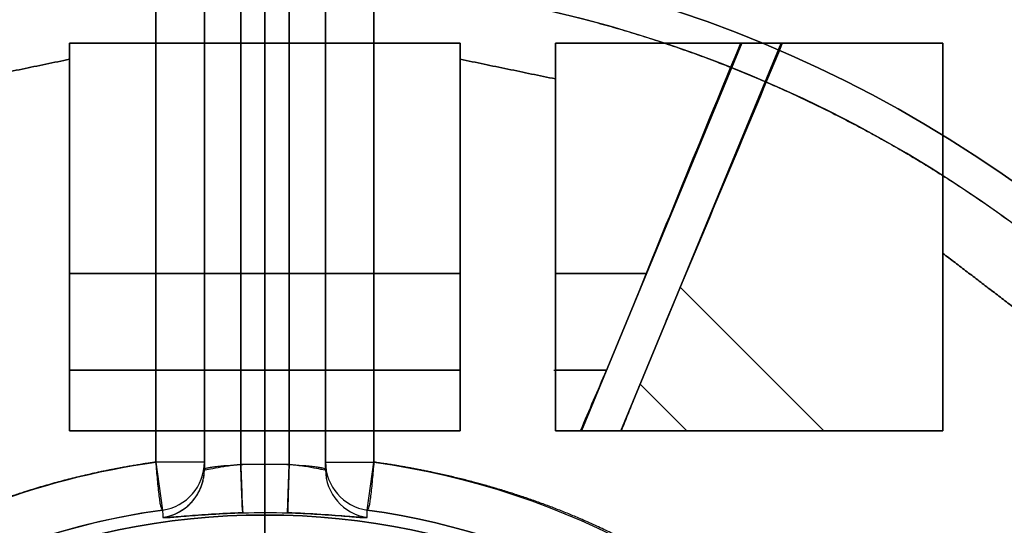
# Model space of a CAD drawing. Units: millimetres. Extents: x -80 to 80, y -83 to 106.
# Drawn here: x -5 to 15, y 15 to 25 of the extents above; entities that cross this region are included whole.
import ezdxf

# ---------------------------------------------------------------- set-up
doc = ezdxf.new("R2010")
doc.units = ezdxf.units.MM
for name, color, linetype, true_color in [('TOP$1', 7, 'CONTINUOUS', 0xffffff), ('TOP$2', 7, 'CONTINUOUS', 0xffffff), ('TOP$3', 7, 'CONTINUOUS', 0xffffff)]:
    doc.layers.add(name, color=color, linetype=linetype, true_color=true_color)

msp = doc.modelspace()

# ---------------------------------------------------------------- linework, layer by layer
at = {"layer": 'TOP$1', "color": 150, "linetype": 'CONTINUOUS'}
for p, q in [((-0.5, 34.187), (-0.5, 16.058)), ((-0.5, 16.058), (-0.5, 34.187)), ((0.5, 16.058), (0.5, 34.187)), ((0.5, 34.187), (0.5, 16.058)), ((-1.25, 15.954), (-1.25, 31.756)), ((-1.25, 31.756), (-1.25, 15.954)), ((1.25, 15.954), (1.25, 31.756)), ((1.25, 31.756), (1.25, 15.954)), ((-2.25, 25.989), (-2.25, 16.106)), ((-2.25, 16.106), (-2.25, 25.989)), ((2.25, 25.989), (2.25, 16.106)), ((2.25, 16.106), (2.25, 25.989)), ((-1.25, 16.106), (-2.25, 16.106)), ((-2.25, 16.106), (-2.112, 15.116)), ((-1.25, 16.106), (-2.25, 16.106)), ((-1.25, 16.106), (-1.25, 15.954)), ((0.5, 16.058), (-0.5, 16.058)), ((0.469, 15.059), (0.5, 16.058)), ((1.25, 16.106), (2.25, 16.106)), ((1.25, 16.106), (2.25, 16.106)), ((1.25, 15.954), (1.25, 16.106)), ((2.112, 15.116), (2.25, 16.106))]:
    msp.add_line(p, q, dxfattribs=at)
for radius in [80, 50]:
    msp.add_circle((0, 0), radius, dxfattribs=at)
at = {"layer": 'TOP$1', "color": 150, "linetype": 'CONTINUOUS', "extrusion": (0, 0, -1)}
for radius in [51, 38.314]:
    msp.add_circle((0, 0), radius, dxfattribs=at)
at = {"layer": 'TOP$1', "color": 150, "linetype": 'CONTINUOUS'}
for radius, start, end in [(55, 0, 180), (32.657, 94.0316, 205.9684), (32.657, 0, 85.9684), (26.793, 94.9481, 205.0519), (26.793, 360, 85.0519), (26.086, 94.9481, 205.0519), (26.086, 0, 85.0519), (15.263, 97.9528, 202.0472), (15.263, 0, 82.0472), (15.013, 0, 180)]:
    msp.add_arc((0, 0), radius, start, end, dxfattribs=at)
at = {"layer": 'TOP$1', "color": 150, "linetype": 'CONTINUOUS', "extrusion": (0, 0, -1)}
for radius, start, end in [(32.657, 334.0316, 85.9684), (32.657, 94.0316, 180), (26.793, 334.9481, 85.0519), (26.793, 94.9481, 180), (16.262, 337.9528, 82.0472), (16.262, 97.9528, 180), (15.263, 0, 82.0472), (15.066, 88.268, 91.7834), (15.263, 97.9528, 180), (15.013, 0, 180)]:
    msp.add_arc((0, 0), radius, start, end, dxfattribs=at)
at = {"layer": 'TOP$1', "color": 150, "linetype": 'CONTINUOUS'}
for centre, major_axis, start_param, end_param in [((-2.25, 16.106), (-1, 0), 1.709551, 3.141593), ((-2.25, 16.106), (1, 0), 4.851144, 6.283185), ((2.25, 16.106), (-1, 0), 0, 1.432041), ((2.25, 16.106), (1, 0), 3.141593, 4.573634), ((-2.25, 15.954), (-1, 0), 1.710857, 3.141593), ((2.25, 15.954), (-1, 0), 0, 1.430736), ((2.25, 15.954), (1, 0), 3.141593, 4.572329)]:
    msp.add_ellipse(centre, major_axis=major_axis, ratio=0.999651, start_param=start_param, end_param=end_param, dxfattribs=at)
for points, degree, knots in [([(79.984, 1.982), (80.008, 0), (79.984, -1.982), (79.889, -4.611), (79.558, -9.175), (78.224, -18.234), (74.901, -29.079), (69.964, -39.167), (64.323, -47.998), (58.178, -55.236), (50.456, -62.313), (41.97, -68.492), (32.612, -73.295), (22.769, -76.878), (12.565, -79.34), (2.08, -80.196), (-8.384, -79.74), (-18.754, -78.109), (-28.768, -74.888), (-38.261, -70.462), (-47.217, -64.986), (-55.236, -58.178), (-62.313, -50.456), (-68.492, -41.97), (-73.295, -32.612), (-76.878, -22.769), (-79.34, -12.565), (-80.196, -2.08), (-79.74, 8.384), (-78.109, 18.754), (-74.888, 28.768), (-70.462, 38.261), (-64.986, 47.217), (-58.178, 55.236), (-50.456, 62.313), (-41.97, 68.492), (-32.612, 73.295), (-22.769, 76.878), (-12.565, 79.34), (-2.08, 80.196), (8.384, 79.74), (18.754, 78.109), (28.768, 74.888), (38.261, 70.462), (47.217, 64.986), (55.236, 58.178), (62.313, 50.457), (68.493, 41.969), (74.59, 30.097), (78.224, 18.234), (79.558, 9.175), (79.889, 4.611), (79.984, 1.982), (80.008, 0), (79.984, -1.982)], 3, [-0.015714, -0.007886, -0.003951, 0, 0.003951, 0.007886, 0.015714, 0.031269, 0.062495, 0.082968, 0.098191, 0.124997, 0.139368, 0.160691, 0.187497, 0.201868, 0.223192, 0.249998, 0.264369, 0.285693, 0.312499, 0.326869, 0.348193, 0.374999, 0.38937, 0.410694, 0.4375, 0.45187, 0.473194, 0.5, 0.514371, 0.535695, 0.562501, 0.576871, 0.598195, 0.625001, 0.639372, 0.660696, 0.687502, 0.701872, 0.723196, 0.750002, 0.764373, 0.785697, 0.812503, 0.826874, 0.848197, 0.875003, 0.889374, 0.910698, 0.937504, 0.968731, 0.984286, 0.992114, 0.996049, 1, 1.003951, 1.007886, 1.015714]), ([(-54.989, -1.362), (-55.005, 0), (-54.989, 1.363), (-54.924, 3.17), (-54.696, 6.308), (-53.779, 12.536), (-51.495, 19.992), (-48.1, 26.928), (-44.222, 32.999), (-39.997, 37.975), (-34.689, 42.84), (-28.855, 47.089), (-22.421, 50.391), (-15.654, 52.854), (-8.638, 54.546), (-1.43, 55.135), (5.764, 54.821), (12.893, 53.7), (19.778, 51.485), (26.304, 48.442), (32.462, 44.678), (37.975, 39.998), (42.84, 34.689), (47.088, 28.855), (50.391, 22.421), (52.854, 15.654), (54.546, 8.638), (55.135, 1.43), (54.821, -5.764), (53.7, -12.893), (51.485, -19.778), (48.442, -26.304), (44.678, -32.462), (39.998, -37.975), (34.689, -42.84), (28.855, -47.088), (22.421, -50.391), (15.654, -52.854), (8.638, -54.546), (1.43, -55.135), (-5.764, -54.821), (-12.893, -53.7), (-19.778, -51.485), (-26.304, -48.442), (-32.462, -44.678), (-37.975, -39.998), (-42.84, -34.689), (-47.088, -28.855), (-50.296, -22.604), (-52.619, -16.332), (-53.989, -11.105), (-54.696, -6.307), (-54.924, -3.17), (-54.989, -1.362), (-55.005, 0), (-54.989, 1.363)], 3, [-0.015713, -0.007885, -0.003951, 0, 0.003951, 0.007885, 0.015713, 0.031268, 0.062493, 0.082965, 0.098187, 0.124992, 0.139362, 0.160685, 0.18749, 0.20186, 0.223183, 0.249989, 0.264359, 0.285682, 0.312487, 0.326857, 0.34818, 0.374985, 0.389355, 0.410678, 0.437484, 0.451854, 0.473177, 0.499982, 0.514352, 0.535675, 0.56248, 0.57685, 0.598173, 0.624978, 0.639348, 0.660671, 0.687477, 0.701847, 0.72317, 0.749975, 0.764345, 0.785668, 0.812473, 0.826843, 0.848166, 0.874971, 0.889341, 0.910664, 0.93747, 0.950055, 0.968732, 0.984287, 0.992115, 0.996049, 1, 1.003951, 1.007885, 1.015713]), ([(50.99, -1.263), (51.005, 0), (50.99, 1.264), (50.929, 2.94), (50.718, 5.849), (49.868, 11.624), (47.749, 18.538), (44.602, 24.969), (41.006, 30.599), (37.089, 35.213), (32.166, 39.724), (26.756, 43.664), (20.79, 46.726), (14.516, 49.01), (8.01, 50.579), (1.326, 51.125), (-5.345, 50.834), (-11.956, 49.794), (-18.339, 47.741), (-24.391, 44.919), (-30.101, 41.429), (-35.213, 37.089), (-39.724, 32.166), (-43.664, 26.756), (-46.726, 20.79), (-49.01, 14.516), (-50.579, 8.01), (-51.125, 1.326), (-50.834, -5.345), (-49.794, -11.956), (-47.741, -18.339), (-44.919, -24.391), (-41.429, -30.101), (-37.089, -35.213), (-32.166, -39.724), (-26.756, -43.664), (-20.79, -46.726), (-14.516, -49.01), (-8.01, -50.579), (-1.326, -51.125), (5.345, -50.834), (11.956, -49.794), (18.339, -47.741), (24.391, -44.919), (30.101, -41.429), (35.213, -37.089), (39.724, -32.166), (43.664, -26.756), (46.638, -20.96), (48.792, -15.144), (50.063, -10.297), (50.718, -5.849), (50.93, -2.939), (50.99, -1.263), (51.005, 0), (50.99, 1.264)], 3, [-0.015713, -0.007885, -0.003951, 0, 0.003951, 0.007885, 0.015713, 0.031268, 0.062493, 0.082965, 0.098187, 0.124992, 0.139362, 0.160685, 0.18749, 0.20186, 0.223183, 0.249989, 0.264359, 0.285682, 0.312487, 0.326857, 0.34818, 0.374985, 0.389355, 0.410678, 0.437483, 0.451853, 0.473176, 0.499982, 0.514352, 0.535675, 0.56248, 0.57685, 0.598173, 0.624978, 0.639348, 0.660671, 0.687477, 0.701846, 0.72317, 0.749975, 0.764345, 0.785668, 0.812473, 0.826843, 0.848166, 0.874971, 0.889341, 0.910664, 0.93747, 0.950055, 0.968732, 0.984287, 0.992115, 0.996049, 1, 1.003951, 1.007885, 1.015713]), ([(49.99, 1.238), (50.005, 0), (49.99, -1.239), (49.931, -2.882), (49.724, -5.734), (48.89, -11.396), (46.813, -18.174), (43.728, -24.48), (40.202, -29.999), (36.361, -34.523), (31.535, -38.946), (26.231, -42.808), (20.382, -45.81), (14.231, -48.049), (7.853, -49.588), (1.3, -50.123), (-5.24, -49.837), (-11.721, -48.818), (-17.98, -46.805), (-23.913, -44.039), (-29.511, -40.617), (-34.523, -36.361), (-38.946, -31.535), (-42.808, -26.232), (-45.81, -20.382), (-48.049, -14.231), (-49.588, -7.853), (-50.123, -1.3), (-49.837, 5.24), (-48.818, 11.721), (-46.805, 17.98), (-44.039, 23.913), (-40.617, 29.511), (-36.361, 34.523), (-31.535, 38.946), (-26.232, 42.808), (-20.382, 45.81), (-14.231, 48.049), (-7.853, 49.588), (-1.3, 50.123), (5.24, 49.837), (11.721, 48.818), (17.98, 46.805), (23.913, 44.039), (29.511, 40.617), (34.523, 36.361), (38.946, 31.535), (42.808, 26.232), (45.724, 20.549), (47.835, 14.847), (49.081, 10.095), (49.724, 5.734), (49.931, 2.882), (49.99, 1.238), (50.005, 0), (49.99, -1.239)], 3, [-0.015713, -0.007885, -0.003951, 0, 0.003951, 0.007885, 0.015713, 0.031268, 0.062493, 0.082965, 0.098187, 0.124992, 0.139362, 0.160685, 0.18749, 0.20186, 0.223183, 0.249989, 0.264359, 0.285682, 0.312487, 0.326857, 0.34818, 0.374985, 0.389355, 0.410678, 0.437483, 0.451853, 0.473176, 0.499982, 0.514352, 0.535675, 0.56248, 0.57685, 0.598173, 0.624978, 0.639348, 0.660671, 0.687477, 0.701846, 0.723169, 0.749975, 0.764345, 0.785668, 0.812473, 0.826843, 0.848166, 0.874971, 0.889341, 0.910664, 0.93747, 0.950055, 0.968732, 0.984287, 0.992115, 0.996049, 1, 1.003951, 1.007885, 1.015713]), ([(38.306, -0.949), (38.317, 0), (38.306, 0.949), (38.261, 2.209), (38.102, 4.394), (37.463, 8.733), (35.872, 13.927), (33.507, 18.758), (30.806, 22.987), (27.863, 26.454), (24.165, 29.843), (20.101, 32.802), (15.619, 35.103), (10.905, 36.819), (6.018, 37.998), (0.996, 38.408), (-4.015, 38.189), (-8.982, 37.408), (-13.777, 35.865), (-18.324, 33.746), (-22.613, 31.123), (-26.454, 27.863), (-29.843, 24.165), (-32.802, 20.101), (-35.103, 15.619), (-36.819, 10.905), (-37.998, 6.018), (-38.408, 0.996), (-38.189, -4.015), (-37.408, -8.982), (-35.865, -13.777), (-33.746, -18.324), (-31.123, -22.613), (-27.863, -26.454), (-24.165, -29.843), (-20.101, -32.802), (-15.619, -35.103), (-10.905, -36.819), (-6.018, -37.998), (-0.996, -38.408), (4.015, -38.189), (8.982, -37.408), (13.777, -35.865), (18.324, -33.746), (22.613, -31.123), (26.454, -27.863), (29.843, -24.165), (32.802, -20.101), (35.037, -15.746), (36.655, -11.377), (37.61, -7.736), (38.102, -4.394), (38.261, -2.208), (38.306, -0.949), (38.317, 0), (38.306, 0.949)], 3, [-0.015713, -0.007885, -0.003951, 0, 0.003951, 0.007885, 0.015713, 0.031268, 0.062492, 0.082964, 0.098186, 0.124992, 0.139362, 0.160685, 0.18749, 0.20186, 0.223183, 0.249988, 0.264358, 0.285681, 0.312487, 0.326856, 0.348179, 0.374985, 0.389355, 0.410678, 0.437483, 0.451853, 0.473176, 0.499981, 0.514351, 0.535674, 0.56248, 0.576849, 0.598172, 0.624978, 0.639348, 0.660671, 0.687476, 0.701846, 0.723169, 0.749975, 0.764344, 0.785667, 0.812473, 0.826843, 0.848166, 0.874971, 0.889341, 0.910664, 0.937469, 0.950055, 0.968732, 0.984287, 0.992115, 0.996049, 1, 1.003951, 1.007885, 1.015713]), ([(-23.632, -11.046), (-23.801, -10.684), (-24.116, -9.956), (-24.553, -8.857), (-25.288, -6.63), (-25.939, -3.37), (-26.121, -0.242), (-25.972, 3.21), (-25.269, 6.699), (-24.317, 9.587), (-23.178, 12.026), (-21.548, 14.849), (-19.313, 17.619), (-17.134, 19.74), (-14.996, 21.376), (-12.467, 22.987), (-9.632, 24.291), (-6.903, 25.215), (-4.76, 25.66), (-3.765, 25.817), (-2.824, 25.939), (-2.25, 25.989)], 2, [0, 0, 0, 0.015625, 0.03125, 0.0625, 0.125, 0.196429, 0.25, 0.331633, 0.392857, 0.454082, 0.5, 0.581633, 0.642857, 0.704082, 0.75, 0.821429, 0.875, 0.9375, 0.9625, 0.9775, 1, 1, 1]), ([(2.25, 25.989), (2.555, 25.962), (3.16, 25.896), (4.064, 25.776), (5.848, 25.454), (9.325, 24.485), (12.955, 22.698), (15.264, 21.192), (17.805, 19.179), (20.305, 16.454), (21.91, 14.214), (23.549, 11.416), (25.198, 7.179), (25.864, 3.632), (26.019, 1.947), (26.086, 0.735), (26.086, 0)], 2, [0, 0, 0, 0.015625, 0.03125, 0.0625, 0.125, 0.25, 0.331633, 0.392857, 0.5, 0.581633, 0.642857, 0.75, 0.875, 0.9375, 0.9625, 1, 1, 1]), ([(-2.25, 16.106), (-2.483, 16.073), (-2.943, 15.996), (-3.626, 15.861), (-4.965, 15.518), (-6.797, 14.817), (-8.42, 13.936), (-10.105, 12.8), (-11.655, 11.385), (-13.278, 9.526), (-14.697, 7.069), (-15.469, 5.117), (-16.111, 2.735), (-16.298, 0.057), (-16.189, -1.779), (-15.922, -3.458), (-15.575, -4.7), (-15.389, -5.264), (-15.2, -5.79), (-15.073, -6.104)], 2, [0, 0, 0, 0.015625, 0.03125, 0.0625, 0.125, 0.196429, 0.25, 0.331633, 0.392857, 0.5, 0.581633, 0.642857, 0.75, 0.821429, 0.875, 0.9375, 0.9625, 0.9775, 1, 1, 1]), ([(-2.112, 15.116), (-2.124, 15.13), (-2.142, 15.153), (-2.164, 15.277), (-2.182, 15.405), (-2.199, 15.563), (-2.221, 15.792), (-2.238, 15.982), (-2.25, 16.106)], 3, [0, 0, 0, 0, 0.238922, 0.367507, 0.49889, 0.630422, 0.759445, 1, 1, 1, 1]), ([(-0.5, 16.058), (-0.594, 16.049), (-0.74, 16.035), (-0.915, 16.019), (-1.035, 16.006), (-1.131, 15.993), (-1.225, 15.976), (-1.24, 15.963), (-1.25, 15.954)], 3, [0, 0, 0, 0, 0.239902, 0.368881, 0.500505, 0.632056, 0.760822, 1, 1, 1, 1]), ([(-1.25, 15.954), (-1.25, 15.948), (-1.212, 15.948), (-1.044, 15.983), (-0.791, 16.029), (-0.599, 16.051), (-0.5, 16.058)], 3, [0, 0, 0, 0, 0.238927, 0.511565, 0.748684, 1, 1, 1, 1]), ([(-0.5, 16.058), (-0.492, 15.826), (-0.482, 15.555), (-0.466, 15.167), (-0.46, 15.065), (-0.455, 15.059)], 3, [0, 0, 0, 0, 0.5, 0.5, 1, 1, 1, 1]), ([(-0.455, 15.059), (-0.455, 15.059), (-0.46, 15.065), (-0.471, 15.266), (-0.49, 15.78), (-0.5, 16.058)], 3, [0, 0, 0, 0, 0.000033, 0.460988, 1, 1, 1, 1]), ([(1.25, 15.954), (1.24, 15.963), (1.225, 15.976), (1.131, 15.993), (1.034, 16.006), (0.914, 16.019), (0.739, 16.035), (0.594, 16.049), (0.5, 16.058)], 3, [0, 0, 0, 0, 0.23954, 0.368412, 0.5, 0.631588, 0.76046, 1, 1, 1, 1]), ([(0.5, 16.058), (0.608, 16.05), (0.821, 16.025), (1.069, 15.978), (1.217, 15.948), (1.25, 15.948), (1.25, 15.954)], 3, [0, 0, 0, 0, 0.274978, 0.542944, 0.771703, 1, 1, 1, 1]), ([(2.25, 16.106), (2.238, 15.982), (2.221, 15.792), (2.199, 15.563), (2.182, 15.405), (2.164, 15.277), (2.142, 15.153), (2.124, 15.13), (2.112, 15.116)], 3, [0, 0, 0, 0, 0.240555, 0.369578, 0.50111, 0.632493, 0.761078, 1, 1, 1, 1]), ([(16.262, 0), (16.262, 0.19), (16.254, 0.567), (16.231, 1.129), (16.137, 2.234), (15.763, 4.376), (14.938, 6.581), (14.181, 8.037), (13.125, 9.69), (11.128, 11.985), (8.842, 13.744), (6.516, 15.006), (4.447, 15.673), (3.437, 15.902), (2.703, 16.042), (2.25, 16.106)], 2, [0, 0, 0, 0.015625, 0.03125, 0.0625, 0.125, 0.25, 0.331633, 0.392857, 0.5, 0.642857, 0.75, 0.875, 0.9375, 0.9625, 1, 1, 1]), ([(-0.455, 15.059), (-0.46, 15.059), (-0.68, 15.052), (-1.105, 15.032), (-1.66, 14.99), (-2.027, 14.958), (-2.11, 14.958), (-2.11, 14.964)], 3, [0, 0, 0, 0, 0.005195, 0.255219, 0.491101, 0.762318, 1, 1, 1, 1]), ([(-2.11, 14.964), (-2.088, 14.961), (-2.045, 14.955), (-1.655, 14.99), (-1.115, 15.032), (-0.674, 15.05), (-0.455, 15.059)], 3, [0, 0, 0, 0, 0.257118, 0.510396, 0.7575, 1, 1, 1, 1]), ([(0.469, 15.059), (0.686, 15.05), (1.124, 15.032), (1.659, 14.99), (2.045, 14.955), (2.089, 14.961), (2.11, 14.964)], 3, [0, 0, 0, 0, 0.242408, 0.489646, 0.742766, 1, 1, 1, 1]), ([(2.11, 14.964), (2.11, 14.958), (2.039, 14.958), (1.714, 14.985), (1.172, 15.028), (0.705, 15.051), (0.469, 15.059)], 3, [0, 0, 0, 0, 0.228297, 0.457056, 0.725022, 1, 1, 1, 1])]:
    msp.add_open_spline(points, degree=degree, knots=knots, dxfattribs=at)
for points, weights in [([(-0.5, 16.058), (-0.25, 16.066), (0.25, 16.066), (0.5, 16.058)], [1, 0.999757796679, 0.999757796679, 1]), ([(0.5, 16.058), (0.487, 15.652), (0.469, 15.069), (0.469, 15.059)], [1, 0.858150971712, 0.858150971712, 1]), ([(-2.11, 14.964), (-1.25, 15.085), (-1.25, 15.954)], [1, 0.754851904106, 1])]:
    msp.add_rational_spline(points, weights, degree=2, dxfattribs=at)
for points in [[(-2.112, 15.116), (-2.111, 15.065), (-2.111, 15.015), (-2.11, 14.964)], [(2.11, 14.964), (2.111, 15.015), (2.111, 15.065), (2.112, 15.116)]]:
    msp.add_open_spline(points, degree=3, dxfattribs=at)
at = {"layer": 'TOP$2', "color": 150, "linetype": 'CONTINUOUS'}
for p, q in [((-4.032, 24.75), (4.032, 24.75)), ((-4.032, 24.419), (-4.032, 24.75)), ((-4.032, 24.75), (-4.032, 16.75)), ((4.032, 24.75), (-4.032, 24.75)), ((4.032, 24.75), (4.032, 24.419)), ((4.032, 16.75), (4.032, 24.75)), ((5.995, 24.013), (5.995, 24.75)), ((5.995, 24.75), (13.995, 24.75)), ((13.995, 24.75), (5.995, 24.75)), ((5.995, 24.75), (5.995, 16.75)), ((6.532, 16.75), (9.846, 24.75)), ((9.846, 24.75), (6.532, 16.75)), ((10.657, 24.749), (7.344, 16.75)), ((7.344, 16.75), (10.657, 24.749)), ((13.995, 24.75), (13.995, 20.413)), ((13.995, 16.75), (13.995, 24.75)), ((-4.032, 16.75), (-4.032, 24.419)), ((4.032, 24.419), (4.032, 16.75)), ((5.995, 16.75), (5.995, 24.013)), ((13.995, 20.413), (13.995, 16.75)), ((-4.032, 20), (4.032, 20)), ((4.032, 20), (-4.032, 20)), ((5.995, 20), (7.878, 20)), ((7.878, 20), (5.995, 20)), ((8.571, 19.713), (11.535, 16.75)), ((11.535, 16.75), (8.571, 19.713)), ((-4.032, 18), (4.032, 18)), ((4.032, 18), (-4.032, 18)), ((5.995, 18), (7.05, 18)), ((7.05, 18), (5.995, 18)), ((7.743, 17.713), (8.706, 16.75)), ((8.706, 16.75), (7.743, 17.713)), ((4.032, 16.75), (-4.032, 16.75)), ((-4.032, 16.75), (4.032, 16.75)), ((13.995, 16.75), (5.995, 16.75)), ((5.995, 16.75), (13.995, 16.75))]:
    msp.add_line(p, q, dxfattribs=at)
msp.add_circle((0, 0), 49.831, dxfattribs=at)
at = {"layer": 'TOP$2', "color": 150, "linetype": 'CONTINUOUS', "extrusion": (0, 0, -1)}
for radius, start, end in [(69, 180, 90), (68.998, 0, 180), (69, 90, 180), (49.831, 270, 90), (49.831, 90, 270), (45.038, 0, 180), (44.628, 275.1834, 84.8166), (44.628, 95.1834, 180)]:
    msp.add_arc((0, 0), radius, start, end, dxfattribs=at)
at = {"layer": 'TOP$2', "color": 150, "linetype": 'CONTINUOUS'}
for radius, start, end in [(69, 0, 270), (68.998, 360, 270), (45.038, 90, 0), (45.038, 0, 90)]:
    msp.add_arc((0, 0), radius, start, end, dxfattribs=at)
for points in [[(-4.032, 44.445), (-4.552, 44.398), (-5.585, 44.281), (-7.125, 44.07), (-10.166, 43.509), (-16.092, 41.834), (-22.277, 38.766), (-26.208, 36.186), (-30.536, 32.741), (-34.79, 28.084), (-37.522, 24.257), (-40.311, 19.48), (-42.593, 13.599), (-43.755, 9.044), (-44.628, 3.581), (-44.628, -2.727), (-44.064, -7.395), (-42.901, -12.803), (-40.62, -18.684), (-38.406, -22.832), (-35.366, -27.453), (-31.112, -32.111), (-27.548, -35.177), (-23.042, -38.386), (-16.094, -41.834), (-10.168, -43.509), (-7.329, -44.032), (-5.281, -44.332), (-4.032, -44.445)], [(4.032, -44.445), (4.552, -44.398), (5.585, -44.281), (7.125, -44.07), (10.166, -43.509), (16.092, -41.834), (22.277, -38.766), (26.208, -36.186), (30.536, -32.741), (34.79, -28.084), (37.522, -24.257), (40.311, -19.48), (42.593, -13.599), (43.755, -9.044), (44.628, -3.581), (44.628, 2.727), (44.064, 7.395), (42.901, 12.803), (40.62, 18.684), (38.406, 22.832), (35.366, 27.453), (31.112, 32.111), (27.548, 35.177), (23.042, 38.386), (16.094, 41.834), (10.168, 43.509), (7.329, 44.032), (5.281, 44.332), (4.032, 44.445)]]:
    msp.add_open_spline(points, degree=2, knots=[0, 0, 0, 0.007812, 0.015625, 0.03125, 0.0625, 0.125, 0.165816, 0.196429, 0.25, 0.290816, 0.321429, 0.375, 0.415816, 0.446429, 0.5, 0.540816, 0.571429, 0.625, 0.665816, 0.696429, 0.75, 0.790816, 0.821429, 0.875, 0.9375, 0.96875, 0.98125, 1, 1, 1], dxfattribs=at)
at = {"layer": 'TOP$2', "color": 9, "linetype": 'CONTINUOUS'}
for points in [[(7.592, 19.309), (8.33, 21.128), (9.074, 22.945), (9.824, 24.759)], [(8.285, 19.022), (9.09, 20.926), (9.888, 22.832), (10.68, 24.74)], [(7.05, 18), (6.688, 18), (6.327, 17.999), (5.965, 17.999)], [(6.519, 16.764), (6.696, 17.176), (6.873, 17.588), (7.05, 18)], [(7.359, 16.75), (7.487, 17.071), (7.615, 17.392), (7.743, 17.713)]]:
    msp.add_open_spline(points, degree=3, dxfattribs=at)
at = {"layer": 'TOP$2', "color": 150, "linetype": 'CONTINUOUS'}
for points in [[(-4.032, 24.419), (-5.995, 24.013)], [(-5.995, 24.013), (-4.032, 24.419)], [(5.995, 24.013), (4.032, 24.419)], [(4.032, 24.419), (5.995, 24.013)], [(15.995, 18.887), (13.995, 20.413)], [(13.995, 20.413), (15.995, 18.887)]]:
    msp.add_open_spline(points, degree=1, dxfattribs=at)
at = {"layer": 'TOP$3', "color": 150, "linetype": 'CONTINUOUS'}
for p, q in [((0, 80, -32.3), (0, -80, -32.3)), ((0, 0, -30), (0, 80, -30)), ((0, 80, -32.3), (0, 0, -32.3)), ((0, 0, -33.3), (0, 79, -33.3)), ((0, 0, -185), (0, 69, -185)), ((0, 69, -221.902), (0, 0, -221.902)), ((0, 69, -221.902), (0, 0, -221.902)), ((0, 68.998, -221.971), (0, 0, -221.971)), ((0, 68.998, -221.971), (0, 0, -221.971)), ((0, 0, -26.5), (0, 55, -26.5)), ((0, 49.831, -251.889), (0, -49.831, -251.889)), ((0, 0, -251.889), (0, 49.831, -251.889)), ((0, -47.5, -253), (0, 47.5, -253)), ((0, 32.531, -65), (0, 0, -65)), ((0, 28.221, -36.221), (0, 0, -36.221)), ((0, 0, -36.221), (0, 28.221, -36.221)), ((0, 22.529, -68.4), (0, 25.47, -68.4)), ((0, 25.47, -68.4), (0, 22.529, -68.4)), ((0, 25.235, -74.668), (0, 25.235, -179.143)), ((0, 25.235, -179.143), (0, 25.235, -74.668)), ((0, 24.484, -178.186), (0, 24.484, -75.4)), ((0, 24.481, -75.4), (0, 24.481, -178.186)), ((0, 22.719, -180.359), (0, 22.719, -73.739)), ((0, 22.719, -73.739), (0, 22.719, -180.359)), ((0, 22.606, -184.5), (0, 22.574, -184.5)), ((0, 17.426, -184.5), (0, 22.574, -184.5)), ((0, 22.5, -173.972), (0, 17.5, -173.972)), ((0, 22.5, -74.55), (0, 22.5, -173.972)), ((0, 17.5, -74.55), (0, 22.5, -74.55)), ((0, 17.5, -173.972), (0, 22.5, -173.972)), ((0, 22.5, -173.972), (0, 22.5, -74.55)), ((0, 22.5, -74.55), (0, 17.5, -74.55)), ((0, 17.5, -173.972), (0, 17.5, -74.55)), ((0, 17.5, -74.55), (0, 17.5, -173.972)), ((0, 14.527, -68.4), (0, 17.472, -68.4)), ((0, 17.472, -68.4), (0, 14.527, -68.4)), ((0, 17.461, -184.5), (0, 17.426, -184.5)), ((0, 17.426, -184.5), (0, 17.394, -184.5)), ((0, 17.394, -184.5), (0, 14.602, -184.5)), ((0, 17.164, -77.117), (0, 17.164, -175.939)), ((0, 17.164, -175.939), (0, 17.164, -77.117)), ((0, 16.989, -165.5), (0, 16.989, -83.5)), ((0, 16.989, -83.5), (0, 14.981, -83.5)), ((0, 14.981, -165.5), (0, 16.989, -165.5)), ((0, 16.989, -83.5), (0, 16.989, -165.5)), ((0, 14.981, -83.5), (0, 14.981, -85.263)), ((0, 14.981, -163.737), (0, 14.981, -165.5)), ((0, 14.981, -165.5), (0, 14.981, -163.737)), ((0, 14.981, -85.263), (0, 14.981, -83.5)), ((0, 14.806, -176.706), (0, 14.806, -163.882)), ((0, 14.806, -85.118), (0, 14.806, -76.531)), ((0, 14.806, -76.531), (0, 14.806, -85.118)), ((0, 14.806, -163.882), (0, 14.806, -176.706))]:
    msp.add_line(p, q, dxfattribs=at)
at = {"layer": 'TOP$3', "color": 9, "linetype": 'CONTINUOUS'}
for p, q in [((0, 15.983, -161.5), (0, 15.983, -87.5)), ((0, 15.983, -87.5), (0, 15.983, -161.5))]:
    msp.add_line(p, q, dxfattribs=at)
at = {"layer": 'TOP$3', "color": 9, "linetype": 'CONTINUOUS', "extrusion": (-1, 0, 0)}
for centre, start, end in [((-12.983, -161.5), 180, 270), ((-12.983, -87.5), 90, 180)]:
    msp.add_arc(centre, 3, start, end, dxfattribs=at)
at = {"layer": 'TOP$3', "color": 150, "linetype": 'CONTINUOUS'}
for points, degree, knots in [([(0, 80, -30), (0, 80, -30), (0, 80, -30), (0, 79.74, -30), (0, 78.109, -30), (0, 74.888, -30), (0, 70.462, -30), (0, 64.986, -30), (0, 58.178, -30), (0, 50.457, -30), (0, 41.969, -30), (0, 30.097, -30), (0, 18.234, -30), (0, 9.175, -30), (0, 4.611, -30), (0, 1.982, -30), (0, 0.661, -30), (0, 0, -30)], 3, [0, 0, 0, 0, 0.000021, 0.057503, 0.142798, 0.25002, 0.307502, 0.392797, 0.50002, 0.557501, 0.642796, 0.750018, 0.874924, 0.937146, 0.968458, 0.984196, 1, 1, 1, 1]), ([(0, 0, -33.3), (0, 0.653, -33.3), (0, 1.957, -33.3), (0, 4.554, -33.3), (0, 9.06, -33.3), (0, 18.006, -33.3), (0, 28.715, -33.3), (0, 38.678, -33.3), (0, 47.398, -33.3), (0, 54.546, -33.3), (0, 61.534, -33.3), (0, 67.636, -33.3), (0, 72.379, -33.3), (0, 75.917, -33.3), (0, 78.348, -33.3), (0, 79, -33.3), (0, 79, -33.3), (0, 79, -33.3)], 3, [0, 0, 0, 0, 0.015803, 0.03154, 0.062849, 0.125066, 0.249958, 0.331845, 0.39273, 0.499946, 0.557423, 0.642712, 0.749927, 0.807404, 0.892693, 0.999908, 1, 1, 1, 1]), ([(0, 69, -185), (0, 69, -185), (0, 68.986, -185), (0, 68.905, -185), (0, 68.619, -185), (0, 67.468, -185), (0, 64.602, -185), (0, 60.344, -185), (0, 55.478, -185), (0, 50.179, -185), (0, 43.519, -185), (0, 36.199, -185), (0, 28.128, -185), (0, 19.639, -185), (0, 10.837, -185), (0, 1.794, -185), (0, -7.231, -185), (0, -16.175, -185), (0, -24.812, -185), (0, -33, -185), (0, -40.725, -185), (0, -47.641, -185), (0, -53.745, -185), (0, -59.075, -185), (0, -63.217, -185), (0, -66.308, -185), (0, -68.431, -185), (0, -69, -185), (0, -69, -185), (0, -69, -185)], 3, [0, 0, 0, 0, 0.007902, 0.01577, 0.031426, 0.062535, 0.124984, 0.165929, 0.196372, 0.249982, 0.278722, 0.321367, 0.374977, 0.403717, 0.446362, 0.499972, 0.528712, 0.571358, 0.624967, 0.653707, 0.696353, 0.749962, 0.778702, 0.821348, 0.874957, 0.903697, 0.946343, 0.999953, 1, 1, 1, 1]), ([(0, 55, -26.5), (0, 55, -26.5), (0, 54.821, -26.5), (0, 53.7, -26.5), (0, 51.485, -26.5), (0, 48.442, -26.5), (0, 44.678, -26.5), (0, 39.998, -26.5), (0, 34.689, -26.5), (0, 28.855, -26.5), (0, 22.421, -26.5), (0, 15.654, -26.5), (0, 8.638, -26.5), (0, 1.43, -26.5), (0, -5.764, -26.5), (0, -12.893, -26.5), (0, -19.778, -26.5), (0, -26.304, -26.5), (0, -32.462, -26.5), (0, -37.975, -26.5), (0, -42.84, -26.5), (0, -47.088, -26.5), (0, -50.391, -26.5), (0, -52.854, -26.5), (0, -54.546, -26.5), (0, -55, -26.5), (0, -55, -26.5), (0, -55, -26.5)], 3, [0, 0, 0, 0, 0.028722, 0.071368, 0.124979, 0.153719, 0.196365, 0.249975, 0.278715, 0.321362, 0.374972, 0.403712, 0.446358, 0.499969, 0.528709, 0.571355, 0.624966, 0.653706, 0.696352, 0.749963, 0.778703, 0.821349, 0.874959, 0.903699, 0.946345, 0.999956, 1, 1, 1, 1]), ([(0, 0, -65), (0, 0.01, -65), (0, 0.272, -65), (0, 0.408, -65), (0, 0.813, -65), (0, 1.623, -65), (0, 3.239, -65), (0, 6.454, -65), (0, 12.816, -65), (0, 21.118, -65), (0, 25.008, -65), (0, 28.919, -65), (0, 32.528, -65)], 2, [0, 0, 0, 0.007813, 0.007813, 0.015625, 0.03125, 0.062501, 0.125001, 0.250003, 0.500005, 0.750008, 0.750008, 1, 1, 1]), ([(0, 22.574, -184.5), (0, 21.941, -184.5), (0, 20.665, -184.5), (0, 18.735, -184.5), (0, 17.426, -184.5)], 2, [0, 0, 0, 0.25, 0.5, 1, 1, 1]), ([(0, 16.989, -165.5), (0, 16.978, -165.5), (0, 16.956, -165.5), (0, 16.922, -165.5), (0, 16.849, -165.5), (0, 16.736, -165.5), (0, 16.619, -165.5), (0, 16.483, -165.5), (0, 16.325, -165.5), (0, 16.126, -165.5), (0, 15.878, -165.5), (0, 15.705, -165.5), (0, 15.566, -165.5), (0, 15.452, -165.5), (0, 15.334, -165.5), (0, 15.22, -165.5), (0, 15.121, -165.5), (0, 15.054, -165.5), (0, 15.024, -165.5), (0, 14.997, -165.5), (0, 14.981, -165.5)], 2, [0, 0, 0, 0.015625, 0.03125, 0.0625, 0.125, 0.196429, 0.25, 0.331633, 0.392857, 0.5, 0.581633, 0.642857, 0.704082, 0.75, 0.821429, 0.875, 0.9375, 0.9625, 0.9775, 1, 1, 1]), ([(0, 14.981, -83.5), (0, 14.992, -83.5), (0, 15.014, -83.5), (0, 15.048, -83.5), (0, 15.12, -83.5), (0, 15.234, -83.5), (0, 15.351, -83.5), (0, 15.487, -83.5), (0, 15.645, -83.5), (0, 15.844, -83.5), (0, 16.092, -83.5), (0, 16.265, -83.5), (0, 16.404, -83.5), (0, 16.518, -83.5), (0, 16.636, -83.5), (0, 16.75, -83.5), (0, 16.849, -83.5), (0, 16.916, -83.5), (0, 16.946, -83.5), (0, 16.973, -83.5), (0, 16.989, -83.5)], 2, [0, 0, 0, 0.015625, 0.03125, 0.0625, 0.125, 0.196429, 0.25, 0.331633, 0.392857, 0.5, 0.581633, 0.642857, 0.704082, 0.75, 0.821429, 0.875, 0.9375, 0.9625, 0.9775, 1, 1, 1])]:
    msp.add_open_spline(points, degree=degree, knots=knots, dxfattribs=at)
for points, degree in [([(0, 25.235, -74.668), (0, 25.47, -68.4)], 1), ([(0, 22.606, -184.5), (0, 25.388, -184.5)], 1), ([(0, 25.388, -184.5), (0, 25.235, -179.143)], 1), ([(0, 22.719, -180.359), (0, 22.606, -184.5)], 1), ([(0, 22.529, -68.4), (0, 22.719, -73.739)], 1), ([(0, 22.539, -184.5), (0, 22.5, -173.972)], 1), ([(0, 22.5, -74.55), (0, 22.529, -68.4)], 1), ([(0, 22.529, -68.4), (0, 22.519, -70.45), (0, 22.51, -72.5), (0, 22.5, -74.55)], 3), ([(0, 17.472, -68.4), (0, 17.5, -74.55)], 1), ([(0, 17.5, -173.972), (0, 17.461, -184.5)], 1), ([(0, 17.472, -68.4), (0, 17.369, -71.305), (0, 17.266, -74.211), (0, 17.164, -77.117)], 3), ([(0, 17.164, -77.117), (0, 17.472, -68.4)], 1), ([(0, 17.164, -175.939), (0, 17.241, -178.793), (0, 17.318, -181.646), (0, 17.394, -184.5)], 3), ([(0, 14.602, -184.5), (0, 17.394, -184.5)], 1), ([(0, 17.394, -184.5), (0, 17.164, -175.939)], 1), ([(0, 14.806, -76.531), (0, 14.713, -73.821), (0, 14.62, -71.11), (0, 14.527, -68.4)], 3), ([(0, 14.806, -176.706), (0, 14.602, -184.5)], 1), ([(0, 14.527, -68.4), (0, 14.806, -76.531)], 1)]:
    msp.add_open_spline(points, degree=degree, dxfattribs=at)
msp.add_rational_spline([(0, 25.388, -184.5), (0, 24.471, -184.5), (0, 23.543, -184.5), (0, 22.606, -184.5)], [0.999993036773, 0.999711523223, 0.999636141012, 0.999766890141], degree=3, dxfattribs=at)
at = {"layer": 'TOP$3', "color": 150, "linetype": 'CONTINUOUS', "extrusion": (-1, 0, 0)}
for points, knots in [([(0, 24.484, -178.186), (0, 24.596, -178.197), (0, 24.823, -178.22), (0, 25.065, -178.428), (0, 25.205, -178.743), (0, 25.224, -179.001), (0, 25.235, -179.143)], [0, 0, 0, 0, 0.211031, 0.427143, 0.682829, 1, 1, 1, 1]), ([(0, 25.235, -179.143), (0, 25.23, -179.067), (0, 25.22, -178.922), (0, 25.167, -178.728), (0, 25.088, -178.562), (0, 24.988, -178.427), (0, 24.872, -178.321), (0, 24.746, -178.245), (0, 24.618, -178.196), (0, 24.527, -178.189), (0, 24.484, -178.186)], [0, 0, 0, 0, 0.171985, 0.330723, 0.475804, 0.606924, 0.724067, 0.827691, 0.918957, 1, 1, 1, 1]), ([(0, 24.484, -75.4), (0, 24.573, -75.39), (0, 24.713, -75.373), (0, 24.87, -75.297), (0, 24.987, -75.217), (0, 25.088, -75.113), (0, 25.166, -74.987), (0, 25.22, -74.839), (0, 25.23, -74.726), (0, 25.235, -74.668)], [0, 0, 0, 0, 0.183854, 0.291871, 0.411394, 0.542466, 0.684705, 0.837465, 1, 1, 1, 1]), ([(0, 25.235, -74.668), (0, 25.231, -74.726), (0, 25.223, -74.836), (0, 25.173, -75.027), (0, 25.06, -75.221), (0, 24.816, -75.375), (0, 24.596, -75.392), (0, 24.484, -75.4)], [0, 0, 0, 0, 0.157436, 0.300305, 0.550013, 0.772729, 1, 1, 1, 1]), ([(0, 22.719, -180.359), (0, 22.743, -180.129), (0, 22.791, -179.674), (0, 23.124, -179.033), (0, 23.513, -178.529), (0, 24.01, -178.179), (0, 24.33, -178.184), (0, 24.484, -178.186)], [0, 0, 0, 0, 0.252407, 0.499825, 0.705295, 0.858269, 1, 1, 1, 1]), ([(0, 24.484, -75.4), (0, 24.376, -75.405), (0, 24.164, -75.415), (0, 23.666, -75.254), (0, 23.281, -74.92), (0, 22.992, -74.564), (0, 22.833, -74.28), (0, 22.741, -74.002), (0, 22.726, -73.819), (0, 22.719, -73.739)], [0, 0, 0, 0, 0.115352, 0.226555, 0.497261, 0.622614, 0.745837, 0.888594, 1, 1, 1, 1]), ([(0, 22.719, -73.739), (0, 22.726, -73.833), (0, 22.741, -74.022), (0, 22.817, -74.246), (0, 22.907, -74.424), (0, 22.992, -74.557), (0, 23.092, -74.689), (0, 23.213, -74.829), (0, 23.357, -74.968), (0, 23.525, -75.096), (0, 23.699, -75.202), (0, 23.832, -75.266), (0, 23.956, -75.317), (0, 24.071, -75.356), (0, 24.263, -75.404), (0, 24.396, -75.401), (0, 24.481, -75.4)], [0, 0, 0, 0, 0.12102, 0.245974, 0.309827, 0.374385, 0.439451, 0.504789, 0.582784, 0.656187, 0.724864, 0.788738, 0.802681, 0.857568, 0.90847, 1, 1, 1, 1]), ([(0, 22.719, -73.739), (0, 22.708, -72.933), (0, 22.684, -71.156), (0, 22.583, -69.373), (0, 22.529, -68.4)], [0, 0, 0, 0, 0.454174, 1, 1, 1, 1]), ([(0, 14.806, -76.531), (0, 14.807, -76.552), (0, 14.809, -76.599), (0, 14.816, -76.659), (0, 14.824, -76.712), (0, 14.835, -76.771), (0, 14.854, -76.852), (0, 14.887, -76.955), (0, 14.933, -77.068), (0, 14.996, -77.191), (0, 15.075, -77.316), (0, 15.166, -77.436), (0, 15.266, -77.542), (0, 15.37, -77.637), (0, 15.477, -77.719), (0, 15.582, -77.789), (0, 15.683, -77.848), (0, 15.778, -77.895), (0, 15.878, -77.934), (0, 15.99, -77.967), (0, 16.118, -77.993), (0, 16.249, -78.006), (0, 16.374, -78.005), (0, 16.53, -77.985), (0, 16.67, -77.936), (0, 16.771, -77.869), (0, 16.817, -77.828), (0, 16.845, -77.802), (0, 16.916, -77.73), (0, 17.014, -77.61), (0, 17.103, -77.44), (0, 17.152, -77.278), (0, 17.16, -77.169), (0, 17.164, -77.117)], [0, 0, 0, 0, 0.020295, 0.043394, 0.05604, 0.069441, 0.098589, 0.131015, 0.166907, 0.206464, 0.249878, 0.290082, 0.328077, 0.363661, 0.396641, 0.42685, 0.454161, 0.478494, 0.499834, 0.526814, 0.557692, 0.587665, 0.616888, 0.645555, 0.70206, 0.730674, 0.745206, 0.753805, 0.76287, 0.831466, 0.893472, 0.949424, 1, 1, 1, 1]), ([(0, 17.164, -77.117), (0, 17.162, -77.154), (0, 17.157, -77.226), (0, 17.133, -77.361), (0, 17.062, -77.574), (0, 16.847, -77.853), (0, 16.392, -78.05), (0, 15.641, -77.912), (0, 15.197, -77.517), (0, 14.967, -77.143), (0, 14.885, -76.959), (0, 14.835, -76.781), (0, 14.813, -76.647), (0, 14.808, -76.566), (0, 14.806, -76.531)], [0, 0, 0, 0, 0.03572, 0.069974, 0.134711, 0.254587, 0.396645, 0.501186, 0.747759, 0.797871, 0.8726, 0.922858, 0.966608, 1, 1, 1, 1]), ([(0, 14.602, -184.5), (0, 14.652, -183.118), (0, 14.745, -180.519), (0, 14.787, -177.922), (0, 14.806, -176.706)], [0, 0, 0, 0, 0.531722, 1, 1, 1, 1])]:
    msp.add_open_spline(points, degree=3, knots=knots, dxfattribs=at)
at = {"layer": 'TOP$3', "color": 150, "linetype": 'CONTINUOUS', "extrusion": (1, 0, 0)}
for points, knots in [([(0, 24.481, -178.186), (0, 24.431, -178.181), (0, 24.329, -178.172), (0, 24.178, -178.196), (0, 24.04, -178.236), (0, 23.92, -178.285), (0, 23.78, -178.357), (0, 23.622, -178.463), (0, 23.453, -178.613), (0, 23.296, -178.795), (0, 23.169, -178.996), (0, 23.062, -179.198), (0, 22.969, -179.384), (0, 22.892, -179.563), (0, 22.829, -179.736), (0, 22.781, -179.901), (0, 22.748, -180.06), (0, 22.726, -180.212), (0, 22.721, -180.31), (0, 22.719, -180.359)], [0, 0, 0, 0, 0.048962, 0.100235, 0.137786, 0.177221, 0.213729, 0.277135, 0.345612, 0.419527, 0.499252, 0.569857, 0.638416, 0.704783, 0.768829, 0.830445, 0.889548, 0.946079, 1, 1, 1, 1]), ([(0, 14.806, -176.706), (0, 14.808, -176.664), (0, 14.811, -176.58), (0, 14.83, -176.414), (0, 14.871, -176.196), (0, 14.95, -175.952), (0, 15.107, -175.597), (0, 15.354, -175.219), (0, 15.832, -174.845), (0, 16.45, -174.711), (0, 16.876, -175.026), (0, 17.066, -175.353), (0, 17.147, -175.67), (0, 17.158, -175.847), (0, 17.164, -175.939)], [0, 0, 0, 0, 0.032158, 0.06396, 0.126754, 0.197827, 0.251171, 0.404713, 0.501379, 0.633267, 0.744092, 0.86233, 0.928142, 1, 1, 1, 1]), ([(0, 17.164, -175.939), (0, 17.16, -175.854), (0, 17.151, -175.683), (0, 17.098, -175.447), (0, 17.026, -175.284), (0, 16.966, -175.19), (0, 16.942, -175.156), (0, 16.902, -175.102), (0, 16.832, -175.027), (0, 16.724, -174.944), (0, 16.603, -174.88), (0, 16.473, -174.835), (0, 16.337, -174.809), (0, 16.2, -174.803), (0, 16.082, -174.814), (0, 15.95, -174.843), (0, 15.836, -174.887), (0, 15.724, -174.953), (0, 15.633, -175.017), (0, 15.537, -175.096), (0, 15.435, -175.191), (0, 15.333, -175.302), (0, 15.232, -175.428), (0, 15.136, -175.57), (0, 15.025, -175.773), (0, 14.941, -175.977), (0, 14.882, -176.171), (0, 14.852, -176.299), (0, 14.834, -176.399), (0, 14.824, -176.473), (0, 14.816, -176.541), (0, 14.809, -176.618), (0, 14.807, -176.678), (0, 14.806, -176.706)], [0, 0, 0, 0, 0.062721, 0.125791, 0.19009, 0.206469, 0.214709, 0.223555, 0.259624, 0.293962, 0.326685, 0.357911, 0.387783, 0.416497, 0.444327, 0.460758, 0.49886, 0.518526, 0.541637, 0.568193, 0.598134, 0.631357, 0.667724, 0.707079, 0.749258, 0.82997, 0.865552, 0.898092, 0.927705, 0.941448, 0.954499, 0.978567, 1, 1, 1, 1])]:
    msp.add_open_spline(points, degree=3, knots=knots, dxfattribs=at)
at = {"layer": 'TOP$3', "color": 150, "linetype": 'CONTINUOUS', "extrusion": (-1, 0, 0)}
for points in [[(0, 22.606, -184.5), (0, 22.661, -183.12), (0, 22.699, -181.739), (0, 22.719, -180.359)], [(0, 22.5, -173.972), (0, 22.515, -177.481), (0, 22.528, -180.991), (0, 22.539, -184.5)], [(0, 17.461, -184.5), (0, 17.476, -180.991), (0, 17.489, -177.481), (0, 17.5, -173.972)], [(0, 17.5, -74.55), (0, 17.492, -72.5), (0, 17.482, -70.45), (0, 17.472, -68.4)]]:
    msp.add_open_spline(points, degree=3, dxfattribs=at)
at = {"layer": 'TOP$3', "color": 9, "linetype": 'CONTINUOUS', "extrusion": (-1, 0, 0)}
for points in [[(0, 15.983, -87.5), (0, 15.983, -87.461), (0, 15.981, -87.385), (0, 15.976, -87.27), (0, 15.956, -87.046), (0, 15.873, -86.614), (0, 15.692, -86.176), (0, 15.526, -85.89), (0, 15.293, -85.567), (0, 14.961, -85.236), (0, 14.693, -85.025), (0, 14.363, -84.814), (0, 13.87, -84.61), (0, 13.438, -84.528), (0, 13.229, -84.508), (0, 13.077, -84.5), (0, 12.983, -84.5)], [(0, 12.983, -164.5), (0, 13.022, -164.5), (0, 13.098, -164.498), (0, 13.213, -164.493), (0, 13.437, -164.473), (0, 13.869, -164.39), (0, 14.308, -164.209), (0, 14.594, -164.042), (0, 14.916, -163.81), (0, 15.248, -163.478), (0, 15.458, -163.21), (0, 15.669, -162.879), (0, 15.873, -162.387), (0, 15.956, -161.955), (0, 15.975, -161.746), (0, 15.983, -161.594), (0, 15.983, -161.5)]]:
    msp.add_open_spline(points, degree=2, knots=[0, 0, 0, 0.015625, 0.03125, 0.0625, 0.125, 0.25, 0.331633, 0.392857, 0.5, 0.581633, 0.642857, 0.75, 0.875, 0.9375, 0.9625, 1, 1, 1], dxfattribs=at)

doc.saveas('drawing.dxf')
